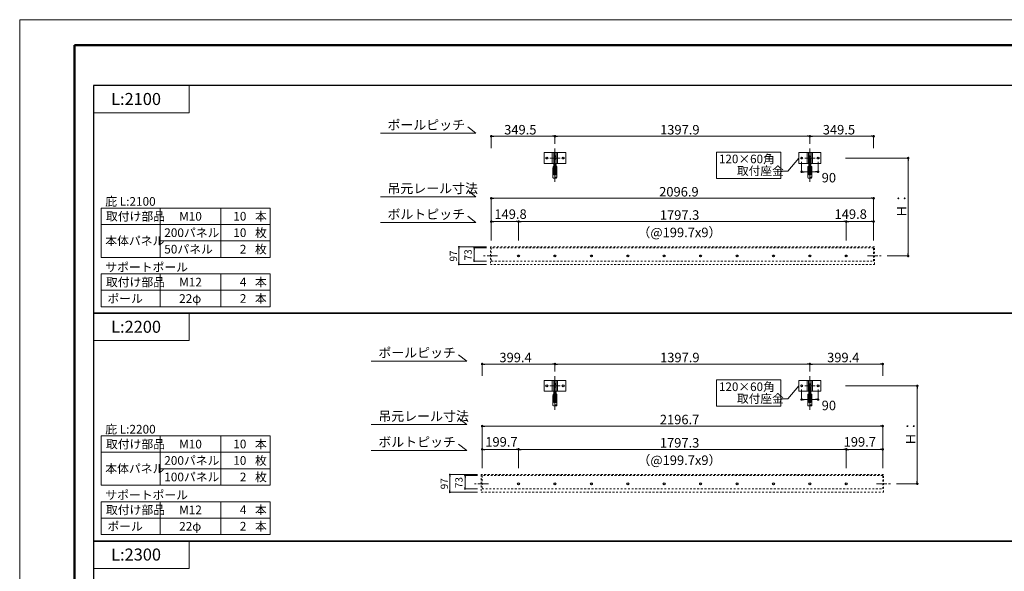
# Model space of a CAD drawing. Units: inches. Extents: x 0 to 8400, y 0 to 48919.
# Drawn here: x 0 to 5400, y 21332 to 24360 of the extents above; entities that cross this region are included whole.
import ezdxf
from ezdxf.enums import TextEntityAlignment as Align

# ---------------------------------------------------------------- set-up
doc = ezdxf.new("R2010")
doc.units = ezdxf.units.IN
doc.header["$MEASUREMENT"] = 0
for name, pattern in [('CENTER2', [28.575, 19.05, -3.175, 3.175, -3.175]), ('DASHED2', [2, 1, -1]), ('HIDDEN', [9.525, 6.35, -3.175])]:
    doc.linetypes.add(name, pattern=pattern)
doc.layers.get('DEFPOINTS').update_dxf_attribs({"lineweight": 9})
for name, color, linetype, lineweight in [('ボルト・ビス', 8, 'Continuous', 13), ('ポール', 7, 'Continuous', 13), ('吊元レール', 7, 'Continuous', 13), ('寸法線', 8, 'Continuous', 13), ('引出線', 8, 'Continuous', 9), ('文字', 7, 'Continuous', 18), ('本体パネル', 7, 'Continuous', 13), ('枠', 7, 'Continuous', 20), ('ﾚｲﾔｰ4', 6, 'Continuous', 9)]:
    doc.layers.add(name, color=color, linetype=linetype, lineweight=lineweight)
doc.styles.add('スタイル4', font='simplex.shx', dxfattribs={"bigfont": 'extfont2.shx'})

msp = doc.modelspace()

# ---------------------------------------------------------------- linework, layer by layer
at = {"color": 0, "linetype": 'ByBlock', "lineweight": -2}
for p, q in [((2593.2, 23719.9), (2600.2, 23719.9)), ((2928.7, 23719.9), (2921.7, 23719.9)), ((2942.7, 23719.9), (2949.7, 23719.9)), ((4326.6, 23719.9), (4319.6, 23719.9)), ((4340.6, 23719.9), (4347.6, 23719.9)), ((4676.1, 23719.9), (4669.1, 23719.9)), ((4872.8, 23593.3), (4872.8, 23586.3)), ((4295.6, 23525.2), (4302.6, 23525.2)), ((4371.6, 23525.2), (4364.6, 23525.2)), ((2593.2, 23379.5), (2600.2, 23379.5)), ((4676.1, 23379.5), (4669.1, 23379.5)), ((2593.2, 23251.8), (2600.2, 23251.8)), ((2729, 23251.8), (2722, 23251.8)), ((2743, 23251.8), (2750, 23251.8)), ((4526.3, 23251.8), (4519.3, 23251.8)), ((4540.3, 23251.8), (4547.3, 23251.8)), ((4676.1, 23251.8), (4669.1, 23251.8)), ((2408.7, 23108.4), (2408.7, 23103.4)), ((2492.2, 23102.9), (2492.2, 23097.9)), ((4872.8, 23070), (4872.8, 23077)), ((2408.7, 23021.3), (2408.7, 23026.3)), ((2492.2, 23040), (2492.2, 23045)), ((2543.3, 22469.9), (2550.3, 22469.9)), ((2928.7, 22469.9), (2921.7, 22469.9)), ((2942.7, 22469.9), (2949.7, 22469.9)), ((4326.6, 22469.9), (4319.6, 22469.9)), ((4340.6, 22469.9), (4347.6, 22469.9)), ((4726, 22469.9), (4719, 22469.9)), ((4922.7, 22343.3), (4922.7, 22336.3)), ((4295.6, 22275.2), (4302.6, 22275.2)), ((4371.6, 22275.2), (4364.6, 22275.2)), ((2543.3, 22129.5), (2550.3, 22129.5)), ((4726, 22129.5), (4719, 22129.5)), ((2543.3, 22001.8), (2550.3, 22001.8)), ((2729, 22001.8), (2722, 22001.8)), ((2743, 22001.8), (2750, 22001.8)), ((4526.3, 22001.8), (4519.3, 22001.8)), ((4540.3, 22001.8), (4547.3, 22001.8)), ((4726, 22001.8), (4719, 22001.8)), ((2358.8, 21858.4), (2358.8, 21853.4)), ((2442.3, 21852.9), (2442.3, 21847.9)), ((4922.7, 21820), (4922.7, 21827)), ((2358.8, 21771.3), (2358.8, 21776.3)), ((2442.3, 21790), (2442.3, 21795))]:
    msp.add_line(p, q, dxfattribs=at)
at = {"color": 0, "linetype": 'ByBlock', "lineweight": 0}
for points, const_width in [([(2589.7, 23719.9, 1), (2582.7, 23719.9, 1)], 7), ([(2932.2, 23719.9, 1), (2939.2, 23719.9, 1)], 7), ([(2939.2, 23719.9, 1), (2932.2, 23719.9, 1)], 7), ([(4330.1, 23719.9, 1), (4337.1, 23719.9, 1)], 7), ([(4337.1, 23719.9, 1), (4330.1, 23719.9, 1)], 7), ([(4679.6, 23719.9, 1), (4686.6, 23719.9, 1)], 7), ([(4872.8, 23596.8, 1), (4872.8, 23603.8, 1)], 7), ([(4292.1, 23525.2, 1), (4285.1, 23525.2, 1)], 7), ([(4375.1, 23525.2, 1), (4382.1, 23525.2, 1)], 7), ([(2589.7, 23379.5, 1), (2582.7, 23379.5, 1)], 7), ([(4679.6, 23379.5, 1), (4686.6, 23379.5, 1)], 7), ([(2589.7, 23251.8, 1), (2582.7, 23251.8, 1)], 7), ([(2739.5, 23251.8, 1), (2732.5, 23251.8, 1)], 7), ([(2732.5, 23251.8, 1), (2739.5, 23251.8, 1)], 7), ([(4529.8, 23251.8, 1), (4536.8, 23251.8, 1)], 7), ([(4536.8, 23251.8, 1), (4529.8, 23251.8, 1)], 7), ([(4679.6, 23251.8, 1), (4686.6, 23251.8, 1)], 7), ([(2408.7, 23110.9, 1), (2408.7, 23115.9, 1)], 5), ([(2492.2, 23105.4, 1), (2492.2, 23110.4, 1)], 5), ([(4872.8, 23066.5, 1), (4872.8, 23059.5, 1)], 7), ([(2408.7, 23018.8, 1), (2408.7, 23013.8, 1)], 5), ([(2492.2, 23037.5, 1), (2492.2, 23032.5, 1)], 5), ([(2539.8, 22469.9, 1), (2532.8, 22469.9, 1)], 7), ([(2932.2, 22469.9, 1), (2939.2, 22469.9, 1)], 7), ([(2939.2, 22469.9, 1), (2932.2, 22469.9, 1)], 7), ([(4330.1, 22469.9, 1), (4337.1, 22469.9, 1)], 7), ([(4337.1, 22469.9, 1), (4330.1, 22469.9, 1)], 7), ([(4729.5, 22469.9, 1), (4736.5, 22469.9, 1)], 7), ([(4922.7, 22346.8, 1), (4922.7, 22353.8, 1)], 7), ([(4292.1, 22275.2, 1), (4285.1, 22275.2, 1)], 7), ([(4375.1, 22275.2, 1), (4382.1, 22275.2, 1)], 7), ([(2539.8, 22129.5, 1), (2532.8, 22129.5, 1)], 7), ([(4729.5, 22129.5, 1), (4736.5, 22129.5, 1)], 7), ([(2539.8, 22001.8, 1), (2532.8, 22001.8, 1)], 7), ([(2739.5, 22001.8, 1), (2732.5, 22001.8, 1)], 7), ([(2732.5, 22001.8, 1), (2739.5, 22001.8, 1)], 7), ([(4529.8, 22001.8, 1), (4536.8, 22001.8, 1)], 7), ([(4536.8, 22001.8, 1), (4529.8, 22001.8, 1)], 7), ([(4729.5, 22001.8, 1), (4736.5, 22001.8, 1)], 7), ([(2358.8, 21860.9, 1), (2358.8, 21865.9, 1)], 5), ([(2442.3, 21855.4, 1), (2442.3, 21860.4, 1)], 5), ([(4922.7, 21816.5, 1), (4922.7, 21809.5, 1)], 7), ([(2358.8, 21768.8, 1), (2358.8, 21763.8, 1)], 5), ([(2442.3, 21787.5, 1), (2442.3, 21782.5, 1)], 5)]:
    msp.add_lwpolyline(points, format="xyb", close=True, dxfattribs=dict(at, const_width=const_width))
at = {"layer": 'DEFPOINTS', "color": 1}
for p, q in [((8400, 24359.7), (0, 24359.7)), ((0, 24359.7), (0, 18419.7))]:
    msp.add_line(p, q, dxfattribs=at)
at = {"layer": 'ボルト・ビス', "color": 90, "lineweight": 30}
for centre in [(2890.7, 23600.3), (2980.7, 23600.3), (4288.6, 23600.3), (4378.6, 23600.3), (2736, 23063), (2935.7, 23063), (3135.4, 23063), (3335.1, 23063), (3534.8, 23063), (3734.5, 23063), (3934.2, 23063), (4133.9, 23063), (4333.6, 23063), (4533.3, 23063), (2890.7, 22350.3), (2980.7, 22350.3), (4288.6, 22350.3), (4378.6, 22350.3), (2736, 21813), (2935.7, 21813), (3135.4, 21813), (3335.1, 21813), (3534.8, 21813), (3734.5, 21813), (3934.2, 21813), (4133.9, 21813), (4333.6, 21813), (4533.3, 21813)]:
    msp.add_circle(centre, 5, dxfattribs=at)
at = {"layer": 'ポール'}
for p, q in [((2875.7, 23630.3), (2875.7, 23570.3)), ((2995.7, 23630.3), (2875.7, 23630.3)), ((2920.9, 23630.3), (2920.9, 23570.3)), ((2928.9, 23630.3), (2928.9, 23570.3)), ((2942.4, 23630.3), (2942.4, 23570.3)), ((2950.4, 23630.3), (2950.4, 23570.3)), ((2995.7, 23630.3), (2995.7, 23570.3)), ((4273.6, 23630.3), (4273.6, 23570.3)), ((4393.6, 23630.3), (4273.6, 23630.3)), ((4318.8, 23630.3), (4318.8, 23570.3)), ((4326.8, 23630.3), (4326.8, 23570.3)), ((4340.3, 23630.3), (4340.3, 23570.3)), ((4348.3, 23630.3), (4348.3, 23570.3)), ((4393.6, 23630.3), (4393.6, 23570.3)), ((2995.7, 23570.3), (2875.7, 23570.3)), ((4393.6, 23570.3), (4273.6, 23570.3)), ((2875.7, 22380.3), (2875.7, 22320.3)), ((2995.7, 22380.3), (2875.7, 22380.3)), ((2920.9, 22380.3), (2920.9, 22320.3)), ((2928.9, 22380.3), (2928.9, 22320.3)), ((2942.4, 22380.3), (2942.4, 22320.3)), ((2950.4, 22380.3), (2950.4, 22320.3)), ((2995.7, 22380.3), (2995.7, 22320.3)), ((4273.6, 22380.3), (4273.6, 22320.3)), ((4393.6, 22380.3), (4273.6, 22380.3)), ((4318.8, 22380.3), (4318.8, 22320.3)), ((4326.8, 22380.3), (4326.8, 22320.3)), ((4340.3, 22380.3), (4340.3, 22320.3)), ((4348.3, 22380.3), (4348.3, 22320.3)), ((4393.6, 22380.3), (4393.6, 22320.3)), ((2995.7, 22320.3), (2875.7, 22320.3)), ((4393.6, 22320.3), (4273.6, 22320.3))]:
    msp.add_line(p, q, dxfattribs=at)
at = {"layer": 'ポール', "color": 250, "lineweight": 0}
for p, q in [((2925.8, 23600.3), (2945.6, 23600.3)), ((4323.7, 23600.3), (4343.5, 23600.3)), ((2925.8, 22350.3), (2945.6, 22350.3)), ((4323.7, 22350.3), (4343.5, 22350.3))]:
    msp.add_line(p, q, dxfattribs=at)
at = {"layer": 'ポール', "color": 8, "linetype": 'Continuous'}
for p, q in [((2929.2, 23609.3), (2929.2, 23590.7)), ((2933.7, 23612.3), (2937.7, 23612.3)), ((2942.2, 23609.3), (2942.2, 23590.7)), ((4327.1, 23609.3), (4327.1, 23590.7)), ((4331.6, 23612.3), (4335.6, 23612.3)), ((4340.1, 23609.3), (4340.1, 23590.7)), ((2929.5, 23590.3), (2929.5, 23566.8)), ((2929.5, 23566.8), (2941.9, 23566.8)), ((2929.5, 23566.8), (2930.1, 23563.3)), ((2930.1, 23563.3), (2929.7, 23562.8)), ((2929.7, 23562.8), (2929.7, 23509.3)), ((2930.1, 23563.3), (2941.3, 23563.3)), ((2930.7, 23563.3), (2930.7, 23508.3)), ((2940.7, 23563.3), (2940.7, 23508.3)), ((2941.9, 23566.8), (2941.3, 23563.3)), ((2941.3, 23563.3), (2941.7, 23562.8)), ((2941.7, 23562.8), (2941.7, 23509.3)), ((2941.9, 23590.3), (2941.9, 23566.8)), ((4327.4, 23590.3), (4327.4, 23566.8)), ((4327.4, 23566.8), (4339.8, 23566.8)), ((4327.4, 23566.8), (4328, 23563.3)), ((4328, 23563.3), (4327.6, 23562.8)), ((4327.6, 23562.8), (4327.6, 23509.3)), ((4328, 23563.3), (4339.2, 23563.3)), ((4328.6, 23563.3), (4328.6, 23508.3)), ((4338.6, 23563.3), (4338.6, 23508.3)), ((4339.8, 23566.8), (4339.2, 23563.3)), ((4339.2, 23563.3), (4339.6, 23562.8)), ((4339.6, 23562.8), (4339.6, 23509.3)), ((4339.8, 23590.3), (4339.8, 23566.8)), ((2929.7, 23509.3), (2941.7, 23509.3)), ((2930.7, 23508.3), (2929.7, 23509.3)), ((2930.7, 23508.3), (2940.7, 23508.3)), ((2940.7, 23508.3), (2941.7, 23509.3)), ((4327.6, 23509.3), (4339.6, 23509.3)), ((4328.6, 23508.3), (4327.6, 23509.3)), ((4328.6, 23508.3), (4338.6, 23508.3)), ((4338.6, 23508.3), (4339.6, 23509.3)), ((2929.2, 22359.3), (2929.2, 22340.7)), ((2933.7, 22362.3), (2937.7, 22362.3)), ((2942.2, 22359.3), (2942.2, 22340.7)), ((4327.1, 22359.3), (4327.1, 22340.7)), ((4331.6, 22362.3), (4335.6, 22362.3)), ((4340.1, 22359.3), (4340.1, 22340.7)), ((2929.5, 22340.3), (2929.5, 22316.8)), ((2929.5, 22316.8), (2941.9, 22316.8)), ((2929.5, 22316.8), (2930.1, 22313.3)), ((2930.1, 22313.3), (2929.7, 22312.8)), ((2929.7, 22312.8), (2929.7, 22259.3)), ((2930.1, 22313.3), (2941.3, 22313.3)), ((2930.7, 22313.3), (2930.7, 22258.3)), ((2940.7, 22313.3), (2940.7, 22258.3)), ((2941.9, 22316.8), (2941.3, 22313.3)), ((2941.3, 22313.3), (2941.7, 22312.8)), ((2941.7, 22312.8), (2941.7, 22259.3)), ((2941.9, 22340.3), (2941.9, 22316.8)), ((4327.4, 22340.3), (4327.4, 22316.8)), ((4327.4, 22316.8), (4339.8, 22316.8)), ((4327.4, 22316.8), (4328, 22313.3)), ((4328, 22313.3), (4327.6, 22312.8)), ((4327.6, 22312.8), (4327.6, 22259.3)), ((4328, 22313.3), (4339.2, 22313.3)), ((4328.6, 22313.3), (4328.6, 22258.3)), ((4338.6, 22313.3), (4338.6, 22258.3)), ((4339.8, 22316.8), (4339.2, 22313.3)), ((4339.2, 22313.3), (4339.6, 22312.8)), ((4339.6, 22312.8), (4339.6, 22259.3)), ((4339.8, 22340.3), (4339.8, 22316.8)), ((2929.7, 22259.3), (2941.7, 22259.3)), ((2930.7, 22258.3), (2929.7, 22259.3)), ((2930.7, 22258.3), (2940.7, 22258.3)), ((2940.7, 22258.3), (2941.7, 22259.3)), ((4327.6, 22259.3), (4339.6, 22259.3)), ((4328.6, 22258.3), (4327.6, 22259.3)), ((4328.6, 22258.3), (4338.6, 22258.3)), ((4338.6, 22258.3), (4339.6, 22259.3))]:
    msp.add_line(p, q, dxfattribs=at)
at = {"layer": 'ポール', "color": 3, "linetype": 'HIDDEN', "ltscale": 0.25}
for p, q in [((2929.2, 23606.8), (2942.2, 23606.8)), ((4327.1, 23606.8), (4340.1, 23606.8)), ((2929.2, 23593.8), (2942.2, 23593.8)), ((4327.1, 23593.8), (4340.1, 23593.8)), ((2929.2, 22356.8), (2942.2, 22356.8)), ((4327.1, 22356.8), (4340.1, 22356.8)), ((2929.2, 22343.8), (2942.2, 22343.8)), ((4327.1, 22343.8), (4340.1, 22343.8))]:
    msp.add_line(p, q, dxfattribs=at)
at = {"layer": 'ポール', "color": 7, "linetype": 'Continuous', "lineweight": 13}
for p, q in [((2924.7, 23547.6), (2924.7, 23493)), ((2924.7, 23547.6), (2946.7, 23547.6)), ((2924.7, 23545.6), (2946.7, 23545.6)), ((2924.9, 23553.6), (2926.7, 23554.6)), ((2924.9, 23553.6), (2924.9, 23548.6)), ((2924.9, 23548.6), (2926.7, 23547.6)), ((2944.7, 23554.6), (2926.7, 23554.6)), ((2944.7, 23547.6), (2926.7, 23547.6)), ((2930.3, 23553.6), (2930.3, 23548.6)), ((2941.1, 23553.6), (2941.1, 23548.6)), ((2946.4, 23553.6), (2944.7, 23554.6)), ((2946.4, 23548.6), (2944.7, 23547.6)), ((2946.4, 23553.6), (2946.4, 23548.6)), ((2946.7, 23493), (2946.7, 23547.6)), ((4322.6, 23547.6), (4322.6, 23493)), ((4322.6, 23547.6), (4344.6, 23547.6)), ((4322.6, 23545.6), (4344.6, 23545.6)), ((4322.8, 23553.6), (4324.6, 23554.6)), ((4322.8, 23553.6), (4322.8, 23548.6)), ((4322.8, 23548.6), (4324.6, 23547.6)), ((4342.6, 23554.6), (4324.6, 23554.6)), ((4342.6, 23547.6), (4324.6, 23547.6)), ((4328.2, 23553.6), (4328.2, 23548.6)), ((4339, 23553.6), (4339, 23548.6)), ((4344.3, 23553.6), (4342.6, 23554.6)), ((4344.3, 23548.6), (4342.6, 23547.6)), ((4344.3, 23553.6), (4344.3, 23548.6)), ((4344.6, 23493), (4344.6, 23547.6)), ((2924.9, 22303.6), (2926.7, 22304.6)), ((2924.9, 22303.6), (2924.9, 22298.6)), ((2944.7, 22304.6), (2926.7, 22304.6)), ((2930.3, 22303.6), (2930.3, 22298.6)), ((2941.1, 22303.6), (2941.1, 22298.6)), ((2946.4, 22303.6), (2944.7, 22304.6)), ((2946.4, 22303.6), (2946.4, 22298.6)), ((4322.8, 22303.6), (4324.6, 22304.6)), ((4322.8, 22303.6), (4322.8, 22298.6)), ((4342.6, 22304.6), (4324.6, 22304.6)), ((4328.2, 22303.6), (4328.2, 22298.6)), ((4339, 22303.6), (4339, 22298.6)), ((4344.3, 22303.6), (4342.6, 22304.6)), ((4344.3, 22303.6), (4344.3, 22298.6)), ((2924.7, 22297.6), (2924.7, 22243)), ((2924.7, 22297.6), (2946.7, 22297.6)), ((2924.7, 22295.6), (2946.7, 22295.6)), ((2924.9, 22298.6), (2926.7, 22297.6)), ((2944.7, 22297.6), (2926.7, 22297.6)), ((2946.4, 22298.6), (2944.7, 22297.6)), ((2946.7, 22243), (2946.7, 22297.6)), ((4322.6, 22297.6), (4322.6, 22243)), ((4322.6, 22297.6), (4344.6, 22297.6)), ((4322.6, 22295.6), (4344.6, 22295.6)), ((4322.8, 22298.6), (4324.6, 22297.6)), ((4342.6, 22297.6), (4324.6, 22297.6)), ((4344.3, 22298.6), (4342.6, 22297.6)), ((4344.6, 22243), (4344.6, 22297.6))]:
    msp.add_line(p, q, dxfattribs=at)
at = {"layer": 'ポール', "color": 8, "linetype": 'Continuous'}
for centre, radius, start, end in [((2933.5, 23607.7), 4.52, 86.9869, 160.3933), ((2937.9, 23607.7), 4.52, 19.6067, 93.0131), ((4331.4, 23607.7), 4.52, 86.9869, 160.3933), ((4335.8, 23607.7), 4.52, 19.6067, 93.0131), ((2929.7, 23590.7), 0.509, 178.7374, 245.7983), ((2941.7, 23590.7), 0.509, 294.2017, 1.2626), ((4327.6, 23590.7), 0.509, 178.7374, 245.7983), ((4339.6, 23590.7), 0.509, 294.2017, 1.2626), ((2933.5, 22357.7), 4.52, 86.9869, 160.3933), ((2937.9, 22357.7), 4.52, 19.6067, 93.0131), ((4331.4, 22357.7), 4.52, 86.9869, 160.3933), ((4335.8, 22357.7), 4.52, 19.6067, 93.0131), ((2929.7, 22340.7), 0.509, 178.7374, 245.7983), ((2941.7, 22340.7), 0.509, 294.2017, 1.2626), ((4327.6, 22340.7), 0.509, 178.7374, 245.7983), ((4339.6, 22340.7), 0.509, 294.2017, 1.2626)]:
    msp.add_arc(centre, radius, start, end, dxfattribs=at)
at = {"layer": 'ポール', "color": 7, "linetype": 'Continuous', "lineweight": 13}
for centre, radius, start, end in [((2927.6, 23549), 5.37, 59.9907, 120.0202), ((2927.6, 23553.2), 5.37, 239.9798, 300.0093), ((2935.7, 23537.1), 17.4, 71.971, 108.029), ((2935.7, 23565.1), 17.4, 251.971, 288.029), ((2943.8, 23549), 5.37, 59.9798, 120.0093), ((2943.8, 23553.2), 5.37, 239.9907, 300.0202), ((4325.5, 23549), 5.37, 59.9907, 120.0202), ((4325.5, 23553.2), 5.37, 239.9798, 300.0093), ((4333.6, 23537.1), 17.4, 71.971, 108.029), ((4333.6, 23565.1), 17.4, 251.971, 288.029), ((4341.7, 23549), 5.37, 59.9798, 120.0093), ((4341.7, 23553.2), 5.37, 239.9907, 300.0202), ((2930.2, 23496.2), 6.36, 210.0753, 329.9247), ((2941.2, 23489.8), 6.36, 30.0753, 149.9247), ((2941.2, 23496.2), 6.36, 210.0753, 329.9247), ((4328.1, 23496.2), 6.36, 210.0753, 329.9247), ((4339.1, 23489.8), 6.36, 30.0753, 149.9247), ((4339.1, 23496.2), 6.36, 210.0753, 329.9247), ((2927.6, 22299), 5.37, 59.9907, 120.0202), ((2935.7, 22287.1), 17.4, 71.971, 108.029), ((2943.8, 22299), 5.37, 59.9798, 120.0093), ((4325.5, 22299), 5.37, 59.9907, 120.0202), ((4333.6, 22287.1), 17.4, 71.971, 108.029), ((4341.7, 22299), 5.37, 59.9798, 120.0093), ((2927.6, 22303.2), 5.37, 239.9798, 300.0093), ((2935.7, 22315.1), 17.4, 251.971, 288.029), ((2943.8, 22303.2), 5.37, 239.9907, 300.0202), ((4325.5, 22303.2), 5.37, 239.9798, 300.0093), ((4333.6, 22315.1), 17.4, 251.971, 288.029), ((4341.7, 22303.2), 5.37, 239.9907, 300.0202), ((2930.2, 22246.2), 6.36, 210.0753, 329.9247), ((2941.2, 22239.8), 6.36, 30.0753, 149.9247), ((2941.2, 22246.2), 6.36, 210.0753, 329.9247), ((4328.1, 22246.2), 6.36, 210.0753, 329.9247), ((4339.1, 22239.8), 6.36, 30.0753, 149.9247), ((4339.1, 22246.2), 6.36, 210.0753, 329.9247)]:
    msp.add_arc(centre, radius, start, end, dxfattribs=at)
at = {"layer": '吊元レール'}
for p, q in [((4174.3, 23633.5), (3822, 23633.5)), ((3822, 23633.5), (3822, 23488.6)), ((4174.3, 23488.6), (4174.3, 23633.5)), ((3822, 23488.6), (4174.3, 23488.6)), ((4174.3, 22383.5), (3822, 22383.5)), ((3822, 22383.5), (3822, 22238.6)), ((4174.3, 22238.6), (4174.3, 22383.5)), ((3822, 22238.6), (4174.3, 22238.6))]:
    msp.add_line(p, q, dxfattribs=at)
at = {"layer": '吊元レール', "linetype": 'DASHED2', "ltscale": 10}
for p, q in [((4683.1, 23107.9), (2586.2, 23107.9)), ((2586.2, 23107.9), (2586.2, 23035)), ((4683.1, 23035), (4683.1, 23107.9)), ((2586.2, 23035), (4683.1, 23035)), ((4733, 21857.9), (2536.3, 21857.9)), ((2536.3, 21857.9), (2536.3, 21785)), ((4733, 21785), (4733, 21857.9)), ((2536.3, 21785), (4733, 21785))]:
    msp.add_line(p, q, dxfattribs=at)
at = {"layer": '寸法線', "linetype": 'Continuous', "ltscale": 3.5}
for p, q in [((2586.2, 23655.3), (2586.2, 23719.9)), ((2600.2, 23719.9), (2921.7, 23719.9)), ((2935.7, 23678.2), (2935.7, 23719.9)), ((2935.7, 23678.2), (2935.7, 23719.9)), ((2949.7, 23719.9), (4319.6, 23719.9)), ((4333.6, 23678.2), (4333.6, 23719.9)), ((4333.6, 23678.2), (4333.6, 23719.9)), ((4347.6, 23719.9), (4669.1, 23719.9)), ((4683.1, 23655.3), (4683.1, 23719.9)), ((4528.4, 23600.3), (4872.8, 23600.3)), ((4288.6, 23580.3), (4288.6, 23525.2)), ((4378.6, 23580.3), (4378.6, 23525.2)), ((4872.8, 23586.3), (4872.8, 23077)), ((4302.6, 23525.2), (4364.6, 23525.2)), ((2586.2, 23148.2), (2586.2, 23379.5)), ((4669.1, 23379.5), (2600.2, 23379.5)), ((4683.1, 23148.2), (4683.1, 23379.5)), ((2586.2, 23148.2), (2586.2, 23251.8)), ((2600.2, 23251.8), (2722, 23251.8)), ((2736, 23148.2), (2736, 23251.8)), ((2736, 23148.2), (2736, 23251.8)), ((2750, 23251.8), (4519.3, 23251.8)), ((4533.3, 23148.2), (4533.3, 23251.8)), ((4533.3, 23148.2), (4533.3, 23251.8)), ((4669.1, 23251.8), (4547.3, 23251.8)), ((4683.1, 23148.2), (4683.1, 23251.8)), ((2560.2, 23113.4), (2408.7, 23113.4)), ((2408.7, 23103.4), (2408.7, 23026.3)), ((2560.2, 23107.9), (2492.2, 23107.9)), ((2492.2, 23097.9), (2492.2, 23045)), ((4758.1, 23063), (4872.8, 23063)), ((2560.2, 23016.3), (2408.7, 23016.3)), ((2560.2, 23035), (2492.2, 23035)), ((2536.3, 22405.3), (2536.3, 22469.9)), ((2550.3, 22469.9), (2921.7, 22469.9)), ((2935.7, 22428.2), (2935.7, 22469.9)), ((2935.7, 22428.2), (2935.7, 22469.9)), ((2949.7, 22469.9), (4319.6, 22469.9)), ((4333.6, 22428.2), (4333.6, 22469.9)), ((4333.6, 22428.2), (4333.6, 22469.9)), ((4347.6, 22469.9), (4719, 22469.9)), ((4733, 22405.3), (4733, 22469.9)), ((4288.6, 22330.3), (4288.6, 22275.2)), ((4378.6, 22330.3), (4378.6, 22275.2)), ((4528.4, 22350.3), (4922.7, 22350.3)), ((4922.7, 22336.3), (4922.7, 21827)), ((4302.6, 22275.2), (4364.6, 22275.2)), ((2536.3, 21898.2), (2536.3, 22129.5)), ((4719, 22129.5), (2550.3, 22129.5)), ((4733, 21898.2), (4733, 22129.5)), ((2536.3, 21898.2), (2536.3, 22001.8)), ((2550.3, 22001.8), (2722, 22001.8)), ((2736, 21898.2), (2736, 22001.8)), ((2736, 21898.2), (2736, 22001.8)), ((2750, 22001.8), (4519.3, 22001.8)), ((4533.3, 21898.2), (4533.3, 22001.8)), ((4533.3, 21898.2), (4533.3, 22001.8)), ((4719, 22001.8), (4547.3, 22001.8)), ((4733, 21898.2), (4733, 22001.8)), ((2510.3, 21863.4), (2358.8, 21863.4)), ((2358.8, 21853.4), (2358.8, 21776.3)), ((2510.3, 21857.9), (2442.3, 21857.9)), ((2442.3, 21847.9), (2442.3, 21795)), ((2510.3, 21766.3), (2358.8, 21766.3)), ((2510.3, 21785), (2442.3, 21785)), ((4808, 21813), (4922.7, 21813))]:
    msp.add_line(p, q, dxfattribs=at)
at = {"layer": '引出線', "ltscale": 10}
for p, q in [((4212.2, 23529.1), (4273.6, 23600.3)), ((4212.2, 23529.1), (4174.3, 23529.1)), ((4212.2, 22279.1), (4273.6, 22350.3)), ((4212.2, 22279.1), (4174.3, 22279.1))]:
    msp.add_line(p, q, dxfattribs=at)
at = {"layer": '文字', "ltscale": 5}
for p, q in [((404.5, 23998.7), (929.5, 23998.7)), ((404.5, 23848.7), (404.5, 23998.7)), ((929.5, 23998.7), (929.5, 23848.7)), ((929.5, 23848.7), (404.5, 23848.7)), ((2501.7, 23736.2), (2457.1, 23771.1)), ((2501.7, 23736.2), (1977.9, 23736.2)), ((2501.7, 23388), (1977.9, 23388)), ((2501.7, 23388), (2457.1, 23422.8)), ((447.5, 23325.7), (1373.9, 23325.7)), ((447.5, 23325.7), (447.5, 23055)), ((770.1, 23325.7), (770.1, 23055)), ((1103.2, 23325.7), (1103.2, 23055)), ((1373.9, 23325.7), (1373.9, 23055)), ((2501.7, 23246.2), (2457.1, 23281.1)), ((447.5, 23235.5), (1373.9, 23235.5)), ((2501.7, 23246.2), (1977.9, 23246.2)), ((770.1, 23145.2), (1373.9, 23145.2)), ((447.5, 23055), (1373.9, 23055)), ((447.5, 22964.7), (1373.9, 22964.7)), ((447.5, 22964.7), (447.5, 22784.2)), ((770.1, 22964.7), (770.1, 22784.2)), ((1103.2, 22964.7), (1103.2, 22784.2)), ((1373.9, 22964.7), (1373.9, 22784.2)), ((447.5, 22874.5), (1373.9, 22874.5)), ((404.5, 22748.7), (929.5, 22748.7)), ((404.5, 22598.7), (404.5, 22748.7)), ((447.5, 22784.2), (1373.9, 22784.2)), ((929.5, 22748.7), (929.5, 22598.7)), ((929.5, 22598.7), (404.5, 22598.7)), ((2451.8, 22486.2), (2407.2, 22521.1)), ((2451.8, 22486.2), (1928, 22486.2)), ((2451.8, 22138), (2407.2, 22172.8)), ((2451.8, 22138), (1928, 22138)), ((447.5, 22075.7), (1373.9, 22075.7)), ((447.5, 22075.7), (447.5, 21805)), ((770.1, 22075.7), (770.1, 21805)), ((1103.2, 22075.7), (1103.2, 21805)), ((1373.9, 22075.7), (1373.9, 21805)), ((447.5, 21985.5), (1373.9, 21985.5)), ((2451.8, 21996.2), (1928, 21996.2)), ((2451.8, 21996.2), (2407.2, 22031.1)), ((770.1, 21895.2), (1373.9, 21895.2)), ((447.5, 21805), (1373.9, 21805)), ((447.5, 21714.7), (1373.9, 21714.7)), ((447.5, 21714.7), (447.5, 21534.2)), ((770.1, 21714.7), (770.1, 21534.2)), ((1103.2, 21714.7), (1103.2, 21534.2)), ((1373.9, 21714.7), (1373.9, 21534.2)), ((447.5, 21624.5), (1373.9, 21624.5)), ((404.5, 21498.7), (929.5, 21498.7)), ((404.5, 21348.7), (404.5, 21498.7)), ((447.5, 21534.2), (1373.9, 21534.2)), ((929.5, 21498.7), (929.5, 21348.7)), ((929.5, 21348.7), (404.5, 21348.7))]:
    msp.add_line(p, q, dxfattribs=at)
at = {"layer": '本体パネル', "color": 6, "linetype": 'DASHED2', "ltscale": 10}
for p, q in [((4688.1, 23113.4), (2581.2, 23113.4)), ((2581.2, 23113.4), (2581.2, 23016.3)), ((4688.1, 23016.3), (4688.1, 23113.4)), ((2581.2, 23016.3), (4688.1, 23016.3)), ((4738, 21863.4), (2531.3, 21863.4)), ((2531.3, 21863.4), (2531.3, 21766.3)), ((4738, 21766.3), (4738, 21863.4)), ((2531.3, 21766.3), (4738, 21766.3))]:
    msp.add_line(p, q, dxfattribs=at)
at = {"layer": '枠', "lineweight": 50}
for p, q in [((8260, 24219.7), (300, 24219.7)), ((300, 24219.7), (300, 18559.7))]:
    msp.add_line(p, q, dxfattribs=at)
at = {"layer": '枠', "lineweight": 30}
for p, q in [((404.5, 23998.7), (404.5, 22748.7)), ((6030.5, 23998.7), (404.5, 23998.7)), ((404.5, 22748.7), (404.5, 21498.7)), ((6030.5, 22748.7), (404.5, 22748.7)), ((404.5, 22748.7), (6030.5, 22748.7)), ((404.5, 21498.7), (404.5, 20248.7)), ((6030.5, 21498.7), (404.5, 21498.7)), ((404.5, 21498.7), (6030.5, 21498.7))]:
    msp.add_line(p, q, dxfattribs=at)
at = {"layer": 'ﾚｲﾔｰ4', "linetype": 'CENTER2', "lineweight": 0, "ltscale": 10}
for p, q in [((2935.7, 23653.2), (2935.7, 23469.3)), ((4333.6, 23653.2), (4333.6, 23469.3)), ((2935.7, 22403.2), (2935.7, 22219.3)), ((4333.6, 22403.2), (4333.6, 22219.3))]:
    msp.add_line(p, q, dxfattribs=at)
at = {"layer": 'ﾚｲﾔｰ4', "linetype": 'CENTER2', "lineweight": 9, "ltscale": 10}
for p, q in [((2907.3, 23600.3), (2964.1, 23600.3)), ((4305.2, 23600.3), (4362, 23600.3)), ((2907.3, 22350.3), (2964.1, 22350.3)), ((4305.2, 22350.3), (4362, 22350.3))]:
    msp.add_line(p, q, dxfattribs=at)
at = {"layer": 'ﾚｲﾔｰ4', "linetype": 'CENTER2', "ltscale": 3}
for p, q in [((2620.4, 23063), (2536.2, 23063)), ((4648.9, 23063), (4733.1, 23063)), ((2570.5, 21813), (2486.3, 21813)), ((4698.8, 21813), (4783, 21813))]:
    msp.add_line(p, q, dxfattribs=at)

# ---------------------------------------------------------------- texts
at = {"layer": '寸法線', "style": 'スタイル4'}
for s, p in [('349.5', (2657, 23729.9)), ('1397.9', (3512.1, 23729.9)), ('349.5', (4404.3, 23729.9)), ('90', (4398.3, 23466.7)), ('2096.9', (3507.1, 23389.5)), ('149.8', (2603.4, 23266.8)), ('1797.3', (3510.8, 23261.8)), ('149.8', (4469, 23266.8)), ('399.4', (2630.8, 22479.9)), ('1397.9', (3512.1, 22479.9)), ('399.4', (4428.1, 22479.9)), ('90', (4398.3, 22216.7)), ('2196.7', (3510.8, 22139.5)), ('199.7', (2553.5, 22016.8)), ('1797.3', (3510.8, 22011.8)), ('199.7', (4518.9, 22016.8))]:
    msp.add_text(s, height=52, dxfattribs=at).set_placement(p)
for s, height, p in [('Ｈ：', 52, (4862.8, 23272.7)), ('97', 40, (2398.7, 23032.5)), ('73', 40, (2478.9, 23039.1)), ('Ｈ：', 52, (4912.7, 22022.7)), ('97', 40, (2348.8, 21782.5)), ('73', 40, (2429, 21789.1))]:
    msp.add_text(s, height=height, rotation=90, dxfattribs=at).set_placement(p)
at = {"layer": '寸法線', "ltscale": 5, "style": 'スタイル4'}
for p in [(3618.4, 23192.2), (3618.4, 21942.2)]:
    msp.add_text('（@199.7x9）', height=52, dxfattribs=at).set_placement(p, align=Align.MIDDLE_CENTER)
at = {"layer": '文字', "ltscale": 5, "style": 'スタイル4'}
for s, height, p in [('L:2100', 66, (501.3, 23924.5)), ('庇 L:2100', 47.5, (469.4, 23362.4)), ('取付け部品', 47.5, (473, 23280.6)), ('M10', 47.5, (874.6, 23280.6)), ('本', 47.5, (1290.7, 23280.7)), ('枚', 47.5, (1290.7, 23190.5)), ('本体パネル', 47.5, (469.4, 23146.2)), ('200パネル', 47.5, (792.9, 23190.8)), ('50パネル', 47.5, (792.9, 23100.2)), ('枚', 47.5, (1290.7, 23100.2)), ('サポートポール', 47.5, (469.4, 23001.4)), ('取付け部品', 47.5, (473, 22919.6)), ('本', 47.5, (1290.7, 22919.7)), ('M12', 47.5, (874.6, 22919.6)), ('ポール', 47.5, (481.1, 22829.3)), ('22φ', 47.5, (874.6, 22829.3)), ('本', 47.5, (1290.7, 22829.5)), ('L:2200', 66, (501.3, 22674.5)), ('庇 L:2200', 47.5, (469.4, 22112.4)), ('取付け部品', 47.5, (473, 22030.6)), ('M10', 47.5, (874.6, 22030.6)), ('本', 47.5, (1290.7, 22030.7)), ('本体パネル', 47.5, (469.4, 21896.2)), ('200パネル', 47.5, (792.9, 21940.8)), ('枚', 47.5, (1290.7, 21940.5)), ('100パネル', 47.5, (792.9, 21850.2)), ('枚', 47.5, (1290.7, 21850.2)), ('サポートポール', 47.5, (469.4, 21751.4)), ('取付け部品', 47.5, (473, 21669.6)), ('M12', 47.5, (874.6, 21669.6)), ('本', 47.5, (1290.7, 21669.7)), ('ポール', 47.5, (481.1, 21579.3)), ('22φ', 47.5, (874.6, 21579.3)), ('本', 47.5, (1290.7, 21579.5)), ('L:2300', 66, (501.3, 21424.5))]:
    msp.add_text(s, height=height, dxfattribs=at).set_placement(p, align=Align.MIDDLE_LEFT)
for s, height, p in [('ポールピッチ', 52, (2016.9, 23756)), ('120×60角', 47, (3834.9, 23571.8)), ('取付座金', 47, (3933.9, 23506.6)), ('吊元レール寸法', 52, (2016.9, 23407.8)), ('ボルトピッチ', 52, (2016.9, 23266)), ('ポールピッチ', 52, (1967, 22506)), ('120×60角', 47, (3834.9, 22321.8)), ('取付座金', 47, (3933.9, 22256.6)), ('吊元レール寸法', 52, (1967, 22157.8)), ('ボルトピッチ', 52, (1967, 22016))]:
    msp.add_text(s, height=height, dxfattribs=at).set_placement(p)
for s, p in [('10', (1243.3, 23281.1)), ('10', (1243.3, 23190.8)), ('2', (1243.3, 23100.2)), ('4', (1243.3, 22920.1)), ('2', (1243.3, 22829.8)), ('10', (1243.3, 22031.1)), ('10', (1243.3, 21940.8)), ('2', (1243.3, 21850.2)), ('4', (1243.3, 21670.1)), ('2', (1243.3, 21579.8))]:
    msp.add_text(s, height=47.5, dxfattribs=at).set_placement(p, align=Align.MIDDLE_RIGHT)

doc.saveas('drawing.dxf')
